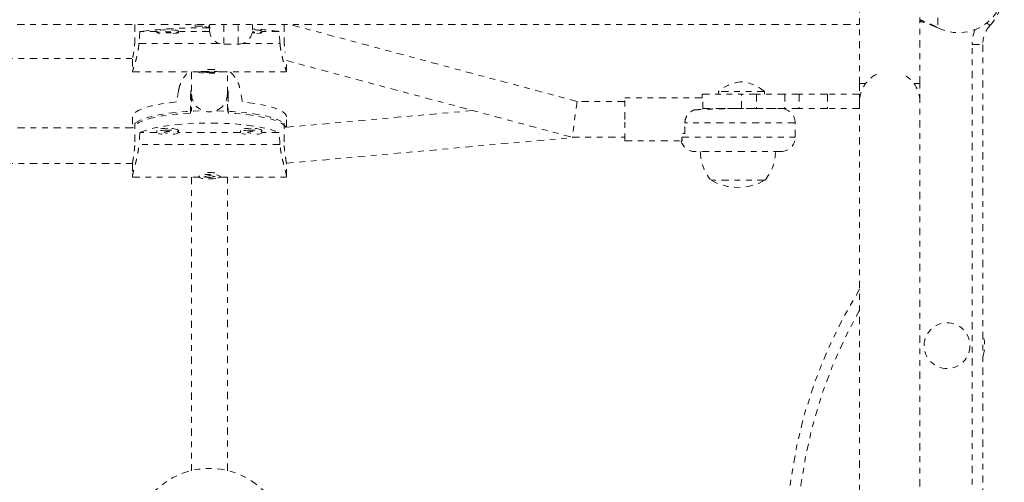
# Model space of a CAD drawing. Units: millimetres. Extents: x -60 to 1106, y 0 to 585.
# Drawn here: x 890 to 907, y 266 to 274 of the extents above; entities that cross this region are included whole.
import ezdxf

# ---------------------------------------------------------------- set-up
doc = ezdxf.new("R2010")
doc.units = ezdxf.units.MM
doc.header["$LTSCALE"] = 20
doc.linetypes.add('PHANTOM', pattern=[0.0127, 0.00635, -0.00127, 0.00127, -0.00127, 0.00127, -0.00127])
doc.layers.add('CONTOUR', color=7, linetype='Continuous')

msp = doc.modelspace()

# ---------------------------------------------------------------- linework, layer by layer
at = {"layer": 'CONTOUR', "linetype": 'PHANTOM', "lineweight": 0}
for p, q in [((904.58265, 279.74011), (904.58265, 272.72811)), ((905.6328, 272.72811), (905.6328, 279.74011)), ((905.95034, 275.13163), (905.95034, 273.70007)), ((809.61916, 273.75756), (904.58265, 273.75756)), ((891.92778, 273.75756), (891.92778, 273.50457)), ((892.981, 273.75756), (892.981, 273.72755)), ((892.981, 273.72755), (893.23104, 273.72755)), ((893.23104, 273.75756), (893.23104, 273.72755)), ((893.23104, 273.66504), (893.23104, 273.72755)), ((893.48107, 273.75756), (893.48107, 273.41501)), ((893.73111, 273.41501), (893.73111, 273.75756)), ((893.98114, 273.75881), (893.98114, 273.66504)), ((894.53429, 273.75756), (894.53429, 273.50457)), ((899.64811, 272.41486), (894.6392, 273.75756)), ((905.95034, 273.70007), (905.92038, 273.71256)), ((905.92637, 273.71256), (905.92038, 273.71256)), ((905.95034, 273.70007), (905.92637, 273.71256)), ((906.80401, 273.78812), (906.85797, 273.74053)), ((892.3142, 273.63477), (892.01616, 273.63477)), ((892.3142, 273.64807), (892.3142, 273.61693)), ((892.68926, 273.61693), (892.68926, 273.64807)), ((893.23288, 273.63477), (892.68926, 273.63477)), ((894.14787, 273.61693), (894.14787, 273.64807)), ((894.44591, 273.63477), (894.14787, 273.63477)), ((891.99976, 273.42806), (893.40135, 273.42806)), ((893.48107, 273.41501), (893.73111, 273.41501)), ((893.81082, 273.42806), (894.46231, 273.42806)), ((906.54543, 255.89159), (906.54543, 273.40977)), ((906.54543, 273.40977), (906.73295, 273.40977)), ((906.73295, 273.40977), (906.73295, 255.89159)), ((882.57128, 273.16378), (891.88909, 273.16378)), ((891.8871, 273.15051), (891.8871, 272.9314)), ((894.57498, 272.9314), (894.57498, 273.12911)), ((894.57498, 273.12761), (899.56578, 271.78978)), ((891.8871, 272.92937), (893.04351, 272.92937)), ((893.04351, 272.9314), (893.04351, 272.92518)), ((893.23185, 272.93379), (893.13324, 272.92335)), ((893.13324, 272.92335), (893.23022, 272.91656)), ((893.23022, 272.93361), (893.23022, 272.91656)), ((893.23022, 272.91656), (893.32884, 272.927)), ((893.32884, 272.927), (893.23185, 272.93379)), ((893.41856, 272.92518), (893.41856, 272.9314)), ((893.41856, 272.92937), (894.57498, 272.92937)), ((894.5749, 272.93035), (894.5735, 272.93101)), ((904.58265, 272.72811), (904.58265, 272.54059)), ((904.6858, 272.72811), (904.58265, 272.72811)), ((905.6328, 272.72811), (905.52965, 272.72811)), ((905.6328, 272.41557), (905.6328, 272.72811)), ((892.90286, 272.21271), (892.90286, 272.53316)), ((892.91849, 272.54062), (892.91849, 272.24263)), ((892.91849, 272.54062), (892.91849, 272.24263)), ((893.54358, 272.24277), (893.54358, 272.54062)), ((893.54358, 272.24277), (893.54358, 272.54062)), ((893.55921, 272.53316), (893.55921, 272.21271)), ((901.83226, 272.47737), (900.48207, 272.47737)), ((900.48207, 272.10232), (900.48207, 272.47737)), ((901.83226, 272.54059), (901.83226, 272.47737)), ((901.83226, 272.54059), (902.51986, 272.54059)), ((902.1198, 272.58676), (902.1198, 272.54059)), ((902.91991, 272.58676), (902.1198, 272.58676)), ((902.78296, 272.54059), (902.51986, 272.54059)), ((902.51986, 272.29055), (902.51986, 272.54059)), ((903.27784, 272.54059), (902.78296, 272.54059)), ((902.78296, 272.54059), (902.78296, 272.29055)), ((902.91991, 272.54059), (902.91991, 272.58676)), ((903.52519, 272.54059), (903.27784, 272.54059)), ((903.27784, 272.54059), (903.27784, 272.29055)), ((904.02007, 272.54059), (903.52519, 272.54059)), ((903.52519, 272.54059), (903.52519, 272.29055)), ((904.58265, 272.54059), (904.02007, 272.54059)), ((904.02007, 272.54059), (904.02007, 272.29055)), ((904.58265, 272.54059), (904.58265, 272.41557)), ((899.64811, 272.41486), (899.56578, 271.78978)), ((900.48207, 272.41486), (899.64811, 272.41486)), ((901.84726, 272.27883), (901.84726, 272.44852)), ((901.84726, 272.29055), (902.51986, 272.29055)), ((902.11293, 272.28985), (902.37146, 272.28985)), ((902.33233, 272.29055), (902.33233, 272.28985)), ((902.37146, 272.28985), (903.20746, 272.28985)), ((902.78296, 272.29055), (902.51986, 272.29055)), ((902.70738, 272.28985), (902.70738, 272.29055)), ((903.27784, 272.29055), (902.78296, 272.29055)), ((903.52519, 272.29055), (903.27784, 272.29055)), ((904.02007, 272.29055), (903.52519, 272.29055)), ((904.58265, 272.29055), (904.02007, 272.29055)), ((904.58265, 272.41557), (904.58265, 256.91337)), ((905.6328, 256.91337), (905.6328, 272.41557)), ((891.88709, 272.14529), (891.88709, 271.95427)), ((897.82615, 272.2561), (894.57318, 271.96379)), ((894.57498, 271.96395), (894.57498, 272.14529)), ((891.88879, 271.95427), (882.57158, 271.95427)), ((891.92778, 271.7125), (891.92778, 272.03295)), ((894.53429, 271.7125), (894.53429, 272.03295)), ((900.48207, 271.72727), (900.48207, 272.10232)), ((901.53055, 271.85228), (901.53055, 272.03981)), ((903.4575, 272.03981), (901.53055, 272.03981)), ((903.4575, 271.78978), (903.4575, 272.03981)), ((892.31466, 271.87247), (892.01616, 271.87247)), ((892.3142, 271.90582), (892.3142, 271.8753)), ((893.77327, 271.87247), (892.68879, 271.87247)), ((892.68925, 271.8753), (892.68925, 271.90582)), ((893.77282, 271.90582), (893.77282, 271.8753)), ((894.44591, 271.87247), (894.14741, 271.87247)), ((894.14787, 271.8753), (894.14787, 271.90582)), ((894.57388, 271.33625), (899.62096, 271.78978)), ((899.56578, 271.78978), (900.48207, 271.78978)), ((901.47581, 271.78978), (903.4575, 271.78978)), ((901.49658, 271.85228), (901.53055, 271.85228)), ((894.46231, 271.66514), (891.99976, 271.66514)), ((900.48207, 271.72727), (901.46515, 271.72727)), ((901.46515, 271.72727), (901.4866, 271.72727)), ((903.20746, 271.53974), (901.70725, 271.53974)), ((882.57287, 271.32918), (891.88749, 271.32918)), ((891.88709, 271.32239), (891.88709, 271.10764)), ((894.57498, 271.10764), (894.57498, 271.32239)), ((891.88709, 271.09477), (893.04615, 271.09477)), ((893.04351, 271.10764), (893.04351, 271.10154)), ((893.23185, 271.12312), (893.13324, 271.09697)), ((893.13324, 271.09697), (893.23022, 271.07996)), ((893.23022, 271.07996), (893.32883, 271.1061)), ((893.23022, 271.09508), (893.23022, 271.07996)), ((893.32883, 271.1061), (893.23185, 271.12312)), ((893.41592, 271.09477), (894.57498, 271.09477)), ((893.41856, 271.10154), (893.41856, 271.10764)), ((902.92616, 271.03967), (901.98853, 271.03967)), ((904.58211, 269.13633), (904.58265, 269.136))]:
    msp.add_line(p, q, dxfattribs=at)
at = {"layer": 'CONTOUR', "linetype": 'PHANTOM', "lineweight": 0, "flags": 128}
for points in [[(893.1529, 273.72744), (893.18545, 273.71227), (893.23104, 273.70505)], [(892.68926, 273.64807), (892.68882, 273.64917), (892.67843, 273.65348), (892.65493, 273.65738), (892.62007, 273.66059), (892.57644, 273.66287), (892.52726, 273.66406), (892.47619, 273.66406), (892.42702, 273.66287), (892.38338, 273.66059), (892.34853, 273.65738), (892.32503, 273.65348), (892.31464, 273.64917), (892.3142, 273.64807)], [(892.59931, 273.60315), (892.63878, 273.60592), (892.66823, 273.60951), (892.68533, 273.61365), (892.68882, 273.61804), (892.67843, 273.62234), (892.65493, 273.62624), (892.62007, 273.62945), (892.57644, 273.63174), (892.52726, 273.63292), (892.47619, 273.63292), (892.42702, 273.63174), (892.38338, 273.62945), (892.34853, 273.62624), (892.32503, 273.62234), (892.31464, 273.61804), (892.31812, 273.61365), (892.33523, 273.60951), (892.36468, 273.60592), (892.40415, 273.60315)], [(892.50173, 273.61155), (892.52565, 273.61196), (892.54593, 273.61313), (892.55948, 273.61488), (892.56424, 273.61693), (892.55948, 273.61899), (892.54593, 273.62074), (892.52565, 273.6219), (892.50173, 273.62231), (892.47781, 273.6219), (892.45753, 273.62074), (892.44398, 273.61899), (892.43922, 273.61693), (892.44398, 273.61488), (892.45753, 273.61313), (892.47781, 273.61196), (892.50173, 273.61155)], [(893.97539, 273.61171), (893.98427, 273.61196), (894.00454, 273.61313), (894.01809, 273.61488), (894.02285, 273.61693), (894.01809, 273.61899), (894.00454, 273.62074), (893.98427, 273.6219), (893.97743, 273.62211)], [(894.05792, 273.60315), (894.0974, 273.60592), (894.12685, 273.60951), (894.14395, 273.61365), (894.14743, 273.61804), (894.13704, 273.62234), (894.11355, 273.62624), (894.07869, 273.62945), (894.03505, 273.63174), (893.98588, 273.63292), (893.97908, 273.63299)], [(893.08556, 272.93536), (893.05903, 272.9316), (893.04526, 272.92737), (893.04526, 272.92298), (893.05904, 272.91875), (893.08558, 272.91499), (893.1229, 272.91199), (893.16825, 272.90997), (893.21825, 272.90908), (893.2692, 272.90938), (893.31732, 272.91085), (893.35904, 272.91338), (893.39127, 272.91679), (893.41161, 272.92082), (893.41856, 272.92518), (893.41161, 272.92953), (893.39126, 272.93356), (893.35903, 272.93697), (893.3173, 272.9395), (893.26918, 272.94098), (893.21823, 272.94128), (893.16823, 272.94038), (893.12289, 272.93836), (893.08556, 272.93536)], [(892.65636, 272.40729), (892.53491, 272.39321), (892.4208, 272.37652), (892.31521, 272.35741), (892.21926, 272.33605), (892.13395, 272.3127), (892.0602, 272.28758), (891.99876, 272.26096), (891.95029, 272.23312), (891.91531, 272.20436), (891.89417, 272.17498), (891.88709, 272.14529)], [(894.57498, 272.14529), (894.5679, 272.17498), (894.54676, 272.20436), (894.51177, 272.23312), (894.46331, 272.26096), (894.40187, 272.28758), (894.32812, 272.3127), (894.24281, 272.33605), (894.14686, 272.35741), (894.04127, 272.37652), (893.92716, 272.39321), (893.80571, 272.40729)], [(892.90286, 272.21271), (892.77205, 272.20406), (892.64599, 272.19258), (892.526, 272.1784), (892.41332, 272.16166), (892.30911, 272.14254), (892.21446, 272.12123), (892.13035, 272.09796), (892.05764, 272.07296), (891.9971, 272.0465), (891.94935, 272.01884), (891.91488, 271.99029), (891.89406, 271.96112), (891.89064, 271.9527)], [(891.92778, 272.03295), (891.9679, 272.06116), (892.02112, 272.08834), (892.08687, 272.11422), (892.16449, 272.13852), (892.25316, 272.16099), (892.35197, 272.18141), (892.45989, 272.19955), (892.5758, 272.21523), (892.69851, 272.22828), (892.82673, 272.23858), (892.95915, 272.24601), (893.09438, 272.2505), (893.10577, 272.25074)], [(893.35631, 272.25074), (893.36769, 272.2505), (893.50292, 272.24601), (893.63534, 272.23858), (893.76356, 272.22828), (893.88627, 272.21523), (894.00218, 272.19955), (894.1101, 272.18141), (894.20891, 272.16099), (894.29758, 272.13852), (894.3752, 272.11422), (894.44095, 272.08834), (894.49417, 272.06116), (894.53429, 272.03295)], [(894.5693, 271.95827), (894.56801, 271.96112), (894.54719, 271.99029), (894.51272, 272.01884), (894.46497, 272.0465), (894.40443, 272.07296), (894.33172, 272.09796), (894.24761, 272.12123), (894.15296, 272.14254), (894.04875, 272.16166), (893.93607, 272.1784), (893.81608, 272.19258), (893.69002, 272.20406), (893.55921, 272.21271)], [(892.01616, 271.87247), (892.08143, 271.89866), (892.1588, 271.92327), (892.24745, 271.94605), (892.34645, 271.96674), (892.45477, 271.98514), (892.57125, 272.00104), (892.69468, 272.01429), (892.82375, 272.02474), (892.95711, 272.03229), (893.09335, 272.03685), (893.23103, 272.03837), (893.36872, 272.03685), (893.50496, 272.03229), (893.63832, 272.02474), (893.76739, 272.01429), (893.89082, 272.00104), (894.0073, 271.98514), (894.11562, 271.96674), (894.21462, 271.94605), (894.30327, 271.92327), (894.38064, 271.89866), (894.44591, 271.87247)], [(892.50173, 271.94626), (892.45113, 271.94476), (892.40429, 271.94038), (892.36468, 271.93343), (892.33523, 271.92443), (892.31812, 271.91405), (892.3142, 271.90582)], [(892.68925, 271.90582), (892.68533, 271.91405), (892.66823, 271.92443), (892.63878, 271.93343), (892.59916, 271.94038), (892.55232, 271.94476), (892.50173, 271.94626)], [(893.96034, 271.94626), (893.90975, 271.94476), (893.86291, 271.94038), (893.82329, 271.93343), (893.79384, 271.92443), (893.77674, 271.91405), (893.77282, 271.90582)], [(894.14787, 271.90582), (894.14395, 271.91405), (894.12684, 271.92443), (894.09739, 271.93343), (894.05778, 271.94038), (894.01094, 271.94476), (893.96034, 271.94626)], [(892.50173, 271.91574), (892.45113, 271.91424), (892.40429, 271.90986), (892.36468, 271.90291), (892.33523, 271.89391), (892.31812, 271.88353), (892.31464, 271.87254), (892.32503, 271.86176), (892.34852, 271.85198), (892.38338, 271.84393), (892.40415, 271.84077)], [(892.50173, 271.88878), (892.47781, 271.88776), (892.45753, 271.88483), (892.44398, 271.88046), (892.43922, 271.8753), (892.44398, 271.87014), (892.45753, 271.86577), (892.47781, 271.86285), (892.50173, 271.86182), (892.52565, 271.86285), (892.54593, 271.86577), (892.55948, 271.87014), (892.56424, 271.8753), (892.55948, 271.88046), (892.54593, 271.88483), (892.52565, 271.88776), (892.50173, 271.88878)], [(892.59931, 271.84077), (892.62007, 271.84393), (892.65493, 271.85198), (892.67843, 271.86176), (892.68882, 271.87254), (892.68533, 271.88353), (892.66823, 271.89391), (892.63878, 271.90291), (892.59916, 271.90986), (892.55232, 271.91424), (892.50173, 271.91574)], [(893.96034, 271.91574), (893.90975, 271.91424), (893.86291, 271.90986), (893.82329, 271.90291), (893.79384, 271.89391), (893.77674, 271.88353), (893.77325, 271.87254), (893.78364, 271.86176), (893.80714, 271.85198), (893.842, 271.84393), (893.86276, 271.84077)], [(893.96034, 271.88878), (893.93642, 271.88776), (893.91614, 271.88483), (893.90259, 271.88046), (893.89783, 271.8753), (893.90259, 271.87014), (893.91614, 271.86577), (893.93642, 271.86285), (893.96034, 271.86182), (893.98426, 271.86285), (894.00454, 271.86577), (894.01809, 271.87014), (894.02285, 271.8753), (894.01809, 271.88046), (894.00454, 271.88483), (893.98426, 271.88776), (893.96034, 271.88878)], [(894.05792, 271.84077), (894.07869, 271.84393), (894.11355, 271.85198), (894.13704, 271.86176), (894.14743, 271.87254), (894.14395, 271.88353), (894.12684, 271.89391), (894.09739, 271.90291), (894.05778, 271.90986), (894.01094, 271.91424), (893.96034, 271.91574)], [(893.37651, 271.07602), (893.40304, 271.08543), (893.41682, 271.09603), (893.41681, 271.10705), (893.40303, 271.11765), (893.37649, 271.12706), (893.33917, 271.13458), (893.29382, 271.13964), (893.24382, 271.14188), (893.19287, 271.14113), (893.14475, 271.13744), (893.10303, 271.13109), (893.0708, 271.12255), (893.05046, 271.11245), (893.04351, 271.10153), (893.05046, 271.09062), (893.07081, 271.08052), (893.10305, 271.07198), (893.14477, 271.06563), (893.19289, 271.06194), (893.24384, 271.06119), (893.29384, 271.06343), (893.33919, 271.0685), (893.37651, 271.07602)]]:
    msp.add_lwpolyline(points, dxfattribs=at)
at = {"layer": 'CONTOUR', "linetype": 'PHANTOM', "lineweight": 0}
msp.add_circle((906.10787, 268.15118), 0.40006, dxfattribs=at)
for centre, radius, start, end in [((906.30789, 274.41585), 0.80011, 243.456637, 116.543363), ((906.10787, 274.40206), 1.00014, 318.590378, 0.417022), ((893.0932, 265.04995), 8.65211, 89.08716, 97.150856), ((893.48107, 273.66504), 0.25004, 180, 270), ((893.73111, 273.66504), 0.25004, 270, 360), ((893.77378, 269.26362), 4.42252, 81.258385, 87.312579), ((894.0091, 273.08015), 0.58463, 76.269383, 92.741567), ((907.23302, 273.40977), 0.6876, 157.800336, 180), ((907.23302, 273.40977), 0.50007, 138.590378, 180), ((893.23104, 270.99407), 1.97845, 87.338526, 92.661474), ((905.10772, 272.41557), 0.52507, 115.208765, 180), ((905.10772, 272.41557), 0.52507, 0, 64.791235), ((902.58409, 272.06277), 0.7001, 95.264332, 131.542796), ((902.45562, 272.06277), 0.7001, 48.457204, 84.735668), ((893.23104, 272.54633), 0.3126, 181.046422, 358.953578), ((893.23104, 272.54633), 0.3126, 181.046422, 358.953578), ((903.20746, 272.03981), 0.25004, 0, 90), ((903.20746, 271.78978), 0.25004, 270, 0), ((901.70723, 271.78978), 0.25004, 194.477512, 270), ((901.70725, 271.78978), 0.25004, 194.477512, 270), ((902.56676, 271.5417), 0.76576, 180.146846, 220.965245), ((902.34793, 271.5417), 0.76576, 319.034755, 359.853154), ((893.23103, 270.38246), 0.79021, 83.323765, 96.676235), ((902.45735, 271.85619), 0.94154, 240.137166, 299.862834), ((911.80357, 264.65068), 8.50121, 148.153257, 211.846743), ((911.80357, 264.65068), 8.31368, 150.291575, 209.708425), ((906.10787, 268.15118), 0.65634, 342.24721, 17.75279), ((893.23104, 264.66376), 1.34394, 25.315803, 154.684197)]:
    msp.add_arc(centre, radius, start, end, dxfattribs=at)
for centre, major_axis, ratio, start_param, end_param in [((893.23104, 270.33824), (0, 7.70925), 0.17432843, 1.1289522, 1.15841315), ((893.23104, 270.33824), (0, 7.70925), 0.17432843, 5.12477215, 5.1542331), ((893.23103, 275.32776), (1.34299, 7.44815), 0.00680043, 1.94548245, 1.9749434), ((893.23103, 275.32776), (-1.34299, 7.44815), 0.00680043, 4.30824191, 4.33770286), ((893.23103, 268.56607), (0, 7.73235), 0.1738076, 1.1289522, 1.15841315), ((893.23103, 268.56607), (0, 7.73235), 0.1738076, 5.12477215, 5.1542331)]:
    msp.add_ellipse(centre, major_axis=major_axis, ratio=ratio, start_param=start_param, end_param=end_param, dxfattribs=at)
for points, knots in [([(905.92637, 273.71256), (905.88092, 273.73532), (905.79088, 273.78039), (905.69007, 273.82164), (905.64038, 273.83749), (905.6328, 273.8399)], [0, 0, 0, 0, 0.46356761, 0.91819349, 1, 1, 1, 1]), ([(893.2359, 273.70516), (893.23579, 273.70385), (893.23433, 273.68614), (893.23307, 273.67447), (893.23254, 273.67178), (893.23248, 273.67146)], [0, 0, 0, 0, 0.065957213, 0.890434663, 1, 1, 1, 1]), ([(905.92038, 273.71256), (905.86302, 273.73594), (905.76604, 273.77545), (905.67144, 273.80441), (905.6328, 273.81623)], [0, 0, 0, 0, 0.59156293, 1, 1, 1, 1]), ([(891.92778, 273.50457), (891.92756, 273.48668), (891.92713, 273.45038), (891.92372, 273.39677), (891.91867, 273.34506), (891.9124, 273.29719), (891.90552, 273.25359), (891.89886, 273.21618), (891.89304, 273.18548), (891.88904, 273.16396), (891.88707, 273.1521), (891.8873, 273.15087), (891.88737, 273.15051)], [0, 0, 0, 0, 0.10366013, 0.21038498, 0.31402904, 0.42057418, 0.52617439, 0.63475396, 0.74165386, 0.8517706, 0.95657619, 1, 1, 1, 1]), ([(894.53429, 273.50457), (894.53451, 273.48668), (894.53495, 273.45039), (894.53835, 273.39673), (894.5434, 273.3452), (894.5489, 273.30256), (894.5526, 273.27952), (894.55402, 273.27061)], [0, 0, 0, 0, 0.21253211, 0.43134776, 0.64384691, 0.86229409, 1, 1, 1, 1]), ([(891.99976, 273.42806), (891.99848, 273.41325), (891.99592, 273.38351), (891.99023, 273.33941), (891.98333, 273.29582), (891.97539, 273.25376), (891.96385, 273.2002), (891.95124, 273.15029), (891.93843, 273.10446), (891.92888, 273.07207), (891.91966, 273.04205), (891.91108, 273.0148), (891.90357, 272.99116), (891.89732, 272.9713), (891.89245, 272.95517), (891.88895, 272.94251), (891.88727, 272.93444), (891.88668, 272.92942), (891.888, 272.93053), (891.88857, 272.93101)], [0, 0, 0, 0, 0.05468726, 0.10979292, 0.16617268, 0.22297214, 0.27765114, 0.38871282, 0.44519994, 0.50247891, 0.56015712, 0.61912671, 0.67856106, 0.73471093, 0.79129451, 0.84929356, 0.90780091, 0.960176, 1, 1, 1, 1]), ([(894.46231, 273.42806), (894.46359, 273.41325), (894.46616, 273.38351), (894.47185, 273.33941), (894.47874, 273.29582), (894.48668, 273.25376), (894.49823, 273.2002), (894.51083, 273.15029), (894.52364, 273.10446), (894.53319, 273.07207), (894.54241, 273.04205), (894.55099, 273.0148), (894.55851, 272.99116), (894.56474, 272.97131), (894.56964, 272.95513), (894.57306, 272.94267), (894.57483, 272.93478), (894.57483, 272.93259), (894.57482, 272.93178)], [0, 0, 0, 0, 0.05802048, 0.11648487, 0.17630102, 0.23656244, 0.29457416, 0.41240512, 0.47233517, 0.53310533, 0.59429907, 0.65686289, 0.7199198, 0.77949205, 0.83952444, 0.90105857, 0.96313197, 1, 1, 1, 1]), ([(892.69239, 272.61038), (892.69533, 272.62492), (892.70122, 272.65412), (892.71465, 272.69744), (892.73148, 272.74023), (892.75176, 272.78144), (892.78274, 272.83388), (892.82013, 272.88197), (892.85256, 272.9169), (892.86557, 272.92819), (892.86693, 272.92937)], [0, 0, 0, 0, 0.12103347, 0.24299295, 0.36777225, 0.49348042, 0.61449562, 0.86029657, 0.98531349, 1, 1, 1, 1]), ([(892.91849, 272.92937), (892.91849, 272.91965), (892.91849, 272.89563), (892.91849, 272.85474), (892.91849, 272.79851), (892.91849, 272.72738), (892.91849, 272.63916), (892.91849, 272.57468), (892.91849, 272.54062)], [0, 0, 0, 0, 0.07955667, 0.19641423, 0.32884141, 0.52581551, 0.74952543, 1, 1, 1, 1]), ([(892.91849, 272.92937), (892.91849, 272.91964), (892.91849, 272.89562), (892.91849, 272.85473), (892.91849, 272.79851), (892.91849, 272.72739), (892.91849, 272.63917), (892.91849, 272.57468), (892.91849, 272.54062)], [0, 0, 0, 0, 0.07960878, 0.19643683, 0.32883857, 0.52578975, 0.74949644, 1, 1, 1, 1]), ([(893.23022, 272.93131), (893.22707, 272.93134), (893.21864, 272.93142), (893.21067, 272.93117), (893.20569, 272.93102)], [0, 0, 0, 0, 0.3738788, 1, 1, 1, 1]), ([(893.54358, 272.54062), (893.54358, 272.57365), (893.54358, 272.63632), (893.54358, 272.72234), (893.54358, 272.79688), (893.54358, 272.86024), (893.54358, 272.90324), (893.54358, 272.92498), (893.54358, 272.92937)], [0, 0, 0, 0, 0.24277399, 0.46068749, 0.65358131, 0.82133116, 0.96384157, 1, 1, 1, 1]), ([(893.54358, 272.54062), (893.54358, 272.57363), (893.54358, 272.63629), (893.54358, 272.72231), (893.54358, 272.79687), (893.54358, 272.86028), (893.54358, 272.90328), (893.54358, 272.92501), (893.54358, 272.92937)], [0, 0, 0, 0, 0.242665157, 0.460587592, 0.653563436, 0.821438152, 0.96409704, 1, 1, 1, 1]), ([(893.59286, 272.92937), (893.60602, 272.91755), (893.63061, 272.89547), (893.66118, 272.85735), (893.68822, 272.81906), (893.71233, 272.77784), (893.73317, 272.73427), (893.75464, 272.67872), (893.7639, 272.63663), (893.76968, 272.61038)], [0, 0, 0, 0, 0.14261014, 0.2665107, 0.39304884, 0.52048192, 0.65082959, 0.78223694, 1, 1, 1, 1]), ([(892.90286, 272.53316), (892.90354, 272.55071), (892.90479, 272.58334), (892.91416, 272.615), (892.91849, 272.62964)], [0, 0, 0, 0, 0.537801411, 1, 1, 1, 1]), ([(893.54358, 272.6315), (893.54368, 272.63127), (893.55097, 272.61366), (893.55686, 272.58022), (893.55849, 272.54745), (893.55921, 272.53316)], [0, 0, 0, 0, 0.00741324, 0.56705695, 1, 1, 1, 1]), ([(901.6913, 272.26647), (901.71439, 272.26804), (901.76122, 272.27123), (901.85221, 272.27642), (901.9565, 272.28133), (902.07092, 272.28547), (902.19379, 272.28846), (902.29499, 272.28972), (902.3546, 272.28982), (902.37146, 272.28985)], [0, 0, 0, 0, 0.15403735, 0.31253993, 0.46661183, 0.62515749, 0.77910712, 0.9375438, 1, 1, 1, 1]), ([(901.53055, 272.03981), (901.53318, 272.06603), (901.53845, 272.11844), (901.57933, 272.18831), (901.63259, 272.2384), (901.67408, 272.25823), (901.6913, 272.26647)], [0, 0, 0, 0, 0.266214265, 0.532149045, 0.805765097, 1, 1, 1, 1]), ([(901.4866, 271.72727), (901.48238, 271.74191), (901.47658, 271.76203), (901.47597, 271.78384), (901.47581, 271.78978)], [0, 0, 0, 0, 0.72762938, 1, 1, 1, 1]), ([(891.89235, 271.09497), (891.89123, 271.0952), (891.88883, 271.09571), (891.8872, 271.10138), (891.88685, 271.11337), (891.88941, 271.13206), (891.89461, 271.15696), (891.90137, 271.18557), (891.91022, 271.21954), (891.92072, 271.25878), (891.93234, 271.30224), (891.94499, 271.35085), (891.95771, 271.40375), (891.96714, 271.44595), (891.97616, 271.4904), (891.98437, 271.5367), (891.99322, 271.59497), (891.99725, 271.63819), (891.99976, 271.66514)], [0, 0, 0, 0, 0.04769256, 0.1014952, 0.1496587, 0.24769232, 0.29767646, 0.34510687, 0.44144209, 0.4904256, 0.54050183, 0.64218776, 0.69389486, 0.74670268, 0.79988399, 0.85428164, 0.90912152, 1, 1, 1, 1]), ([(891.88737, 271.32239), (891.88734, 271.32467), (891.88727, 271.33059), (891.88959, 271.34996), (891.89377, 271.37843), (891.89955, 271.41467), (891.90617, 271.45699), (891.91306, 271.50522), (891.91937, 271.55742), (891.92435, 271.61272), (891.9273, 271.66497), (891.92763, 271.69806), (891.92778, 271.7125)], [0, 0, 0, 0, 0.06455516, 0.16722461, 0.27282607, 0.37645151, 0.48293549, 0.589192, 0.69849754, 0.80512473, 0.91499998, 1, 1, 1, 1]), ([(894.56972, 271.09497), (894.57084, 271.0952), (894.57324, 271.09571), (894.57487, 271.10138), (894.57522, 271.11337), (894.57266, 271.13206), (894.56746, 271.15696), (894.5607, 271.18557), (894.55185, 271.21954), (894.54135, 271.25878), (894.52973, 271.30224), (894.51708, 271.35085), (894.50436, 271.40375), (894.49493, 271.44595), (894.48591, 271.4904), (894.4777, 271.5367), (894.46885, 271.59497), (894.46482, 271.63819), (894.46231, 271.66514)], [0, 0, 0, 0, 0.04769256, 0.1014952, 0.1496587, 0.24769232, 0.29767646, 0.34510687, 0.44144209, 0.4904256, 0.54050183, 0.64218776, 0.69389486, 0.74670268, 0.79988399, 0.85428164, 0.90912152, 1, 1, 1, 1]), ([(894.5747, 271.32239), (894.57473, 271.32467), (894.5748, 271.33059), (894.57248, 271.34996), (894.5683, 271.37843), (894.56252, 271.41467), (894.5559, 271.45699), (894.54901, 271.50522), (894.5427, 271.55742), (894.53772, 271.61272), (894.53477, 271.66497), (894.53444, 271.69806), (894.53429, 271.7125)], [0, 0, 0, 0, 0.06455516, 0.16722461, 0.27282607, 0.37645151, 0.48293549, 0.589192, 0.69849754, 0.80512473, 0.91499998, 1, 1, 1, 1]), ([(892.91849, 271.09477), (892.91849, 271.06883), (892.91849, 270.96742), (892.91849, 270.77488), (892.91849, 270.50663), (892.91849, 270.21674), (892.91849, 269.90918), (892.91849, 269.58461), (892.91849, 269.24606), (892.91849, 268.90198), (892.91849, 268.62748), (892.91849, 268.42921), (892.91849, 268.29787), (892.91849, 268.14911), (892.91849, 267.97227), (892.91849, 267.76374), (892.91849, 267.50481), (892.91849, 267.18801), (892.91849, 266.80743), (892.91849, 266.39384), (892.91849, 266.10662), (892.91849, 265.96401)], [0, 0, 0, 0, 0.0235265, 0.09197915, 0.1616696, 0.23138844, 0.30099921, 0.37053706, 0.44007524, 0.5080858, 0.57176122, 0.59439369, 0.61673681, 0.6427965, 0.67373141, 0.70952999, 0.75017955, 0.80431452, 0.86526358, 0.93310459, 1, 1, 1, 1]), ([(892.91849, 271.09477), (892.91849, 271.06839), (892.91849, 270.93975), (892.91849, 270.68651), (892.91849, 270.31633), (892.91849, 269.94578), (892.91849, 269.58644), (892.91849, 269.24876), (892.91849, 268.90511), (892.91849, 268.63008), (892.91849, 268.43127), (892.91849, 268.29955), (892.91849, 268.15028), (892.91849, 267.97272), (892.91849, 267.76324), (892.91849, 267.50281), (892.91849, 267.18521), (892.91849, 266.80481), (892.91849, 266.39226), (892.91849, 266.10608), (892.91849, 265.96401)], [0, 0, 0, 0, 0.02365077, 0.11531614, 0.20813673, 0.30084368, 0.37040331, 0.44005796, 0.50818386, 0.57187877, 0.59449976, 0.61682652, 0.64286326, 0.67376118, 0.70950855, 0.75010245, 0.80421544, 0.86518953, 0.93307914, 1, 1, 1, 1]), ([(893.23533, 271.09536), (893.23428, 271.09534), (893.22989, 271.09529), (893.22548, 271.09536), (893.22212, 271.09541)], [0, 0, 0, 0, 0.23955779, 1, 1, 1, 1]), ([(893.54358, 265.96533), (893.54358, 266.08931), (893.54358, 266.34048), (893.54358, 266.70244), (893.54358, 267.03593), (893.54358, 267.32385), (893.54358, 267.55352), (893.54358, 267.73339), (893.54358, 267.87782), (893.54358, 268.01352), (893.54358, 268.14766), (893.54358, 268.40849), (893.54358, 268.78666), (893.54358, 269.26329), (893.54358, 269.67615), (893.54358, 270.02953), (893.54358, 270.32816), (893.54358, 270.60064), (893.54358, 270.795), (893.54358, 270.92459), (893.54358, 271.00633), (893.54358, 271.0632), (893.54358, 271.09285), (893.54358, 271.09477)], [0, 0, 0, 0, 0.058170377, 0.117841939, 0.170964347, 0.217578881, 0.257739524, 0.284784653, 0.308373372, 0.33164841, 0.355140283, 0.378847655, 0.470532364, 0.563372536, 0.65609932, 0.725674047, 0.795344066, 0.863484634, 0.927193402, 0.949819322, 0.972151481, 0.99819534, 1, 1, 1, 1]), ([(893.54358, 265.96533), (893.54358, 266.08883), (893.54358, 266.33909), (893.54358, 266.70006), (893.54358, 267.0332), (893.54358, 267.32139), (893.54358, 267.55192), (893.54358, 267.73279), (893.54358, 267.87791), (893.54358, 268.0142), (893.54358, 268.14886), (893.54358, 268.36694), (893.54358, 268.66378), (893.54358, 269.02864), (893.54358, 269.37901), (893.54358, 269.71291), (893.54358, 270.02965), (893.54358, 270.32646), (893.54358, 270.59752), (893.54358, 270.79208), (893.54358, 270.92242), (893.54358, 271.0049), (893.54358, 271.06249), (893.54358, 271.0927), (893.54358, 271.09477)], [0, 0, 0, 0, 0.05818541, 0.1178992, 0.17105093, 0.21767049, 0.25780381, 0.2848137, 0.30836869, 0.33160965, 0.35507002, 0.3787501, 0.44720917, 0.51690607, 0.58663139, 0.65624897, 0.72579387, 0.79533923, 0.86335635, 0.92703812, 0.94967289, 0.9720188, 0.99808261, 1, 1, 1, 1])]:
    msp.add_open_spline(points, degree=3, knots=knots, dxfattribs=at)

doc.saveas('drawing.dxf')
